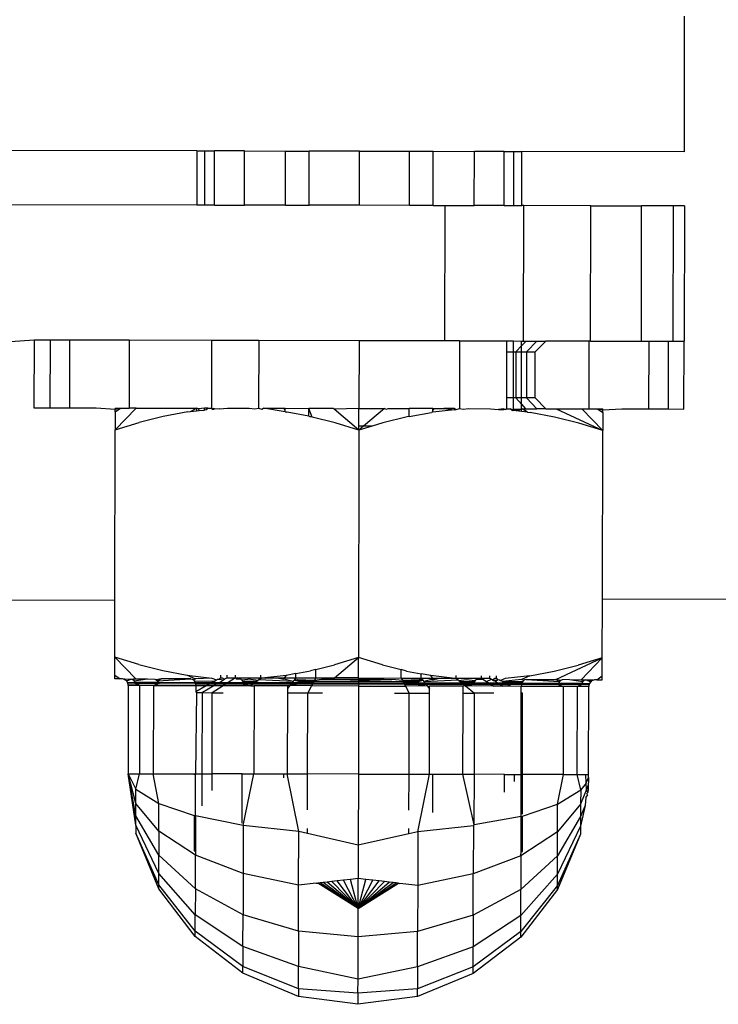
# Model space of a CAD drawing. Units: metres. Extents: x -4.55 to 5.02, y -3.56 to 3.85.
# Drawn here: x 0.79 to 0.81, y 0.67 to 0.71 of the extents above; entities that cross this region are included whole.
import ezdxf

# ---------------------------------------------------------------- set-up
doc = ezdxf.new("R2010")
doc.units = ezdxf.units.M

msp = doc.modelspace()

# ---------------------------------------------------------------- linework, layer by layer
for p, q in [((0.809884, 0.702866), (0.809892, 0.70784)), ((0.791978, 0.702897), (0.7819, 0.702915)), ((0.791978, 0.702897), (0.791975, 0.700908)), ((0.791978, 0.702897), (0.79227, 0.702897)), ((0.792267, 0.700907), (0.79227, 0.702897)), ((0.79227, 0.702897), (0.792629, 0.702896)), ((0.792625, 0.700906), (0.792629, 0.702896)), ((0.793726, 0.702894), (0.792629, 0.702896)), ((0.793723, 0.700905), (0.793726, 0.702894)), ((0.793726, 0.702894), (0.795237, 0.702891)), ((0.795234, 0.700902), (0.795237, 0.702891)), ((0.795237, 0.702891), (0.796102, 0.70289)), ((0.796099, 0.7009), (0.796102, 0.70289)), ((0.797947, 0.702887), (0.796102, 0.70289)), ((0.797943, 0.700897), (0.797947, 0.702887)), ((0.797947, 0.702887), (0.799791, 0.702883)), ((0.799788, 0.700894), (0.799791, 0.702883)), ((0.799791, 0.702883), (0.800656, 0.702882)), ((0.800653, 0.700892), (0.800656, 0.702882)), ((0.800656, 0.702882), (0.802167, 0.702879)), ((0.802164, 0.70089), (0.802167, 0.702879)), ((0.803265, 0.702877), (0.802167, 0.702879)), ((0.803261, 0.700888), (0.803265, 0.702877)), ((0.803265, 0.702877), (0.803623, 0.702877)), ((0.80362, 0.700887), (0.803623, 0.702877)), ((0.803623, 0.702877), (0.803915, 0.702876)), ((0.803912, 0.700887), (0.803915, 0.702876)), ((0.809884, 0.702866), (0.803915, 0.702876)), ((0.791975, 0.700908), (0.781896, 0.700925)), ((0.792267, 0.700907), (0.791975, 0.700908)), ((0.792625, 0.700906), (0.792267, 0.700907)), ((0.792625, 0.700906), (0.793723, 0.700905)), ((0.795234, 0.700902), (0.793723, 0.700905)), ((0.795234, 0.700902), (0.796099, 0.7009)), ((0.797943, 0.700897), (0.796099, 0.7009)), ((0.799788, 0.700894), (0.797943, 0.700897)), ((0.800653, 0.700892), (0.799788, 0.700894)), ((0.800653, 0.700892), (0.801094, 0.700892)), ((0.801085, 0.695918), (0.801094, 0.700892)), ((0.801094, 0.700892), (0.802164, 0.70089)), ((0.803261, 0.700888), (0.802164, 0.70089)), ((0.803261, 0.700888), (0.80362, 0.700887)), ((0.80362, 0.700887), (0.803912, 0.700887)), ((0.803984, 0.700887), (0.803912, 0.700887)), ((0.803975, 0.695913), (0.803984, 0.700887)), ((0.80644, 0.700882), (0.803984, 0.700887)), ((0.806431, 0.695909), (0.80644, 0.700882)), ((0.80644, 0.700882), (0.808311, 0.700879)), ((0.808302, 0.695905), (0.808311, 0.700879)), ((0.809482, 0.700877), (0.808311, 0.700879)), ((0.809473, 0.695903), (0.809482, 0.700877)), ((0.80988, 0.700876), (0.809482, 0.700877)), ((0.80988, 0.700876), (0.809871, 0.695903)), ((0.785998, 0.695944), (0.784946, 0.695876)), ((0.785998, 0.695944), (0.785993, 0.693457)), ((0.786582, 0.695943), (0.785998, 0.695944)), ((0.786582, 0.695943), (0.786578, 0.693456)), ((0.787299, 0.695942), (0.786582, 0.695943)), ((0.787299, 0.695942), (0.787294, 0.693455)), ((0.789494, 0.695938), (0.787299, 0.695942)), ((0.789494, 0.695938), (0.78949, 0.693451)), ((0.792515, 0.695933), (0.789494, 0.695938)), ((0.792515, 0.695933), (0.792511, 0.693446)), ((0.794246, 0.69593), (0.792515, 0.695933)), ((0.794246, 0.69593), (0.794242, 0.693443)), ((0.797935, 0.695923), (0.794246, 0.69593)), ((0.797935, 0.695923), (0.79793, 0.693437)), ((0.801085, 0.695918), (0.797935, 0.695923)), ((0.801623, 0.695917), (0.801085, 0.695918)), ((0.801623, 0.695917), (0.801619, 0.69343)), ((0.801623, 0.695917), (0.803354, 0.695914)), ((0.803354, 0.695914), (0.803353, 0.695516)), ((0.803354, 0.695914), (0.803611, 0.695914)), ((0.80361, 0.695516), (0.803611, 0.695914)), ((0.803611, 0.695914), (0.803903, 0.695913)), ((0.803903, 0.695733), (0.804075, 0.695913)), ((0.803903, 0.695913), (0.803975, 0.695913)), ((0.803903, 0.695733), (0.803903, 0.695913)), ((0.803975, 0.695913), (0.804075, 0.695913)), ((0.804075, 0.695913), (0.804462, 0.695912)), ((0.804083, 0.695515), (0.804462, 0.695912)), ((0.8044, 0.695514), (0.804798, 0.695912)), ((0.804462, 0.695912), (0.804798, 0.695912)), ((0.806375, 0.695909), (0.804798, 0.695912)), ((0.806375, 0.695909), (0.806371, 0.693422)), ((0.806431, 0.695909), (0.806375, 0.695909)), ((0.806431, 0.695909), (0.808302, 0.695905)), ((0.808302, 0.695905), (0.80857, 0.695905)), ((0.80857, 0.695905), (0.808566, 0.693418)), ((0.80857, 0.695905), (0.809287, 0.695904)), ((0.809287, 0.695904), (0.809283, 0.693417)), ((0.809287, 0.695904), (0.809473, 0.695903)), ((0.809473, 0.695903), (0.809871, 0.695903)), ((0.809867, 0.693416), (0.809871, 0.695903)), ((0.803353, 0.695516), (0.80335, 0.693825)), ((0.803353, 0.695516), (0.80361, 0.695516)), ((0.803607, 0.693825), (0.80361, 0.695516)), ((0.80361, 0.695516), (0.803695, 0.695516)), ((0.803695, 0.695516), (0.803692, 0.693824)), ((0.803695, 0.695516), (0.803903, 0.695733)), ((0.803695, 0.695516), (0.803902, 0.695515)), ((0.803899, 0.693824), (0.803902, 0.695515)), ((0.803902, 0.695515), (0.803903, 0.695733)), ((0.803902, 0.695515), (0.804083, 0.695515)), ((0.804083, 0.695515), (0.80408, 0.693824)), ((0.804083, 0.695515), (0.8044, 0.695514)), ((0.804397, 0.693823), (0.8044, 0.695514)), ((0.80335, 0.693825), (0.803349, 0.693427)), ((0.803607, 0.693825), (0.80335, 0.693825)), ((0.803692, 0.693824), (0.803607, 0.693825)), ((0.803607, 0.693401), (0.803607, 0.693825)), ((0.803899, 0.693824), (0.803692, 0.693824)), ((0.803692, 0.693824), (0.803899, 0.693591)), ((0.80408, 0.693824), (0.803899, 0.693824)), ((0.803899, 0.693591), (0.803899, 0.693824)), ((0.803899, 0.693591), (0.804046, 0.693426)), ((0.803899, 0.693401), (0.803899, 0.693591)), ((0.80408, 0.693824), (0.804458, 0.693425)), ((0.804397, 0.693823), (0.80408, 0.693824)), ((0.804794, 0.693425), (0.804397, 0.693823)), ((0.785993, 0.693457), (0.786578, 0.693456)), ((0.786578, 0.693456), (0.787294, 0.693455)), ((0.787294, 0.693455), (0.788273, 0.693453)), ((0.788273, 0.693453), (0.788977, 0.693416)), ((0.788976, 0.692653), (0.789752, 0.693451)), ((0.788977, 0.693311), (0.788976, 0.692653)), ((0.788978, 0.693452), (0.788977, 0.693416)), ((0.788977, 0.693311), (0.789173, 0.693452)), ((0.788977, 0.693416), (0.789173, 0.693452)), ((0.788977, 0.693311), (0.788977, 0.693416)), ((0.788978, 0.693452), (0.789173, 0.693452)), ((0.789173, 0.693452), (0.78949, 0.693451)), ((0.789752, 0.693451), (0.78949, 0.693451)), ((0.789752, 0.693451), (0.791962, 0.693447)), ((0.791638, 0.693308), (0.790743, 0.693143)), ((0.791638, 0.693308), (0.791741, 0.69332)), ((0.791741, 0.69332), (0.791962, 0.693447)), ((0.791741, 0.69332), (0.791962, 0.693344)), ((0.791962, 0.693447), (0.791962, 0.693344)), ((0.792035, 0.693422), (0.791962, 0.693447)), ((0.791962, 0.693344), (0.792056, 0.693355)), ((0.792254, 0.693447), (0.792035, 0.693422)), ((0.792035, 0.693422), (0.792056, 0.693355)), ((0.792056, 0.693355), (0.792254, 0.693378)), ((0.792254, 0.693378), (0.792254, 0.693447)), ((0.792377, 0.693446), (0.792254, 0.693447)), ((0.792305, 0.693383), (0.792254, 0.693378)), ((0.792305, 0.693383), (0.792377, 0.693446)), ((0.792377, 0.693446), (0.792511, 0.693446)), ((0.792511, 0.693446), (0.792542, 0.69341)), ((0.792542, 0.69341), (0.792612, 0.693446)), ((0.792542, 0.69341), (0.792612, 0.693413)), ((0.792612, 0.693413), (0.792612, 0.693446)), ((0.79281, 0.69342), (0.792612, 0.693413)), ((0.79281, 0.69342), (0.793102, 0.693445)), ((0.793102, 0.693445), (0.793896, 0.693444)), ((0.793896, 0.693444), (0.7941, 0.693418)), ((0.7941, 0.693418), (0.794242, 0.693443)), ((0.794242, 0.693443), (0.794366, 0.693407)), ((0.794366, 0.693407), (0.794422, 0.693443)), ((0.79522, 0.693307), (0.794422, 0.693443)), ((0.794422, 0.693443), (0.795164, 0.693441)), ((0.795164, 0.693441), (0.795221, 0.693441)), ((0.79522, 0.693364), (0.795164, 0.693441)), ((0.79522, 0.693364), (0.795221, 0.693441)), ((0.79522, 0.693307), (0.79522, 0.693364)), ((0.79522, 0.693307), (0.795267, 0.693302)), ((0.795221, 0.693441), (0.796086, 0.69344)), ((0.795298, 0.693296), (0.795267, 0.693302)), ((0.796085, 0.693148), (0.795298, 0.693296)), ((0.796085, 0.693148), (0.796086, 0.69344)), ((0.796215, 0.69312), (0.796086, 0.69344)), ((0.796997, 0.693438), (0.796086, 0.69344)), ((0.797024, 0.693413), (0.796997, 0.693438)), ((0.79793, 0.693437), (0.797024, 0.693413)), ((0.797929, 0.692637), (0.797024, 0.693413)), ((0.797929, 0.692784), (0.79793, 0.693437)), ((0.79793, 0.693437), (0.798864, 0.693435)), ((0.798864, 0.693435), (0.798101, 0.692784)), ((0.798864, 0.693435), (0.798935, 0.69341)), ((0.798935, 0.69341), (0.799004, 0.693435)), ((0.799004, 0.693435), (0.799775, 0.693433)), ((0.799774, 0.693141), (0.799775, 0.693433)), ((0.799774, 0.693141), (0.800593, 0.693292)), ((0.80064, 0.693432), (0.799775, 0.693433)), ((0.80064, 0.693298), (0.800593, 0.693292)), ((0.80064, 0.693357), (0.80064, 0.693432)), ((0.80064, 0.693432), (0.800697, 0.693432)), ((0.80064, 0.693357), (0.800697, 0.693432)), ((0.801438, 0.693388), (0.80064, 0.693298)), ((0.80064, 0.693298), (0.80064, 0.693357)), ((0.800697, 0.693432), (0.801046, 0.693431)), ((0.801046, 0.693431), (0.801438, 0.693388)), ((0.801438, 0.693431), (0.801046, 0.693431)), ((0.801438, 0.693431), (0.801496, 0.693395)), ((0.801438, 0.693388), (0.801496, 0.693395)), ((0.801496, 0.693395), (0.801619, 0.69343)), ((0.801619, 0.69343), (0.801762, 0.693405)), ((0.801762, 0.693405), (0.801965, 0.69343)), ((0.801965, 0.69343), (0.802759, 0.693428)), ((0.802759, 0.693428), (0.803053, 0.693402)), ((0.803248, 0.693427), (0.803053, 0.693402)), ((0.803053, 0.693402), (0.803248, 0.693394)), ((0.803248, 0.693394), (0.803248, 0.693427)), ((0.803248, 0.693427), (0.803319, 0.693392)), ((0.803319, 0.693392), (0.803248, 0.693394)), ((0.803319, 0.693392), (0.803349, 0.693427)), ((0.803349, 0.693427), (0.803483, 0.693427)), ((0.803483, 0.693427), (0.803607, 0.693401)), ((0.803555, 0.693364), (0.803483, 0.693427)), ((0.803555, 0.693364), (0.803607, 0.693401)), ((0.803606, 0.693358), (0.803555, 0.693364)), ((0.803606, 0.693358), (0.803607, 0.693401)), ((0.803606, 0.693358), (0.803825, 0.693401)), ((0.803804, 0.693335), (0.803606, 0.693358)), ((0.803825, 0.693401), (0.803607, 0.693401)), ((0.803804, 0.693335), (0.803825, 0.693401)), ((0.803899, 0.693324), (0.803804, 0.693335)), ((0.803899, 0.693401), (0.803825, 0.693401)), ((0.803921, 0.693426), (0.803899, 0.693401)), ((0.803899, 0.693324), (0.803899, 0.693401)), ((0.804119, 0.693298), (0.803899, 0.693324)), ((0.804119, 0.693298), (0.803921, 0.693426)), ((0.803921, 0.693426), (0.804046, 0.693426)), ((0.804046, 0.693426), (0.804458, 0.693425)), ((0.804119, 0.693298), (0.804222, 0.693286)), ((0.805116, 0.693117), (0.804222, 0.693286)), ((0.804794, 0.693425), (0.804458, 0.693425)), ((0.804794, 0.693425), (0.805173, 0.693424)), ((0.805173, 0.693424), (0.806109, 0.693422)), ((0.805173, 0.693424), (0.806882, 0.692621)), ((0.806109, 0.693422), (0.806882, 0.692621)), ((0.806109, 0.693422), (0.806371, 0.693422)), ((0.806371, 0.693422), (0.806687, 0.693421)), ((0.806687, 0.693421), (0.806883, 0.693421)), ((0.806687, 0.693421), (0.806883, 0.693282)), ((0.806687, 0.693421), (0.806883, 0.693386)), ((0.806883, 0.693282), (0.806882, 0.692621)), ((0.806883, 0.693386), (0.806883, 0.693421)), ((0.806883, 0.693386), (0.807587, 0.69342)), ((0.806883, 0.693282), (0.806883, 0.693386)), ((0.807587, 0.69342), (0.808566, 0.693418)), ((0.808566, 0.693418), (0.809283, 0.693417)), ((0.809283, 0.693417), (0.809867, 0.693416)), ((0.788976, 0.692653), (0.789856, 0.692922)), ((0.790743, 0.693143), (0.789856, 0.692922)), ((0.796085, 0.693148), (0.796161, 0.693134)), ((0.796215, 0.69312), (0.796161, 0.693134)), ((0.79705, 0.692909), (0.796215, 0.69312)), ((0.797929, 0.692637), (0.79705, 0.692909)), ((0.798811, 0.692907), (0.798409, 0.692784)), ((0.799699, 0.693127), (0.798811, 0.692907)), ((0.799774, 0.693141), (0.799699, 0.693127)), ((0.806002, 0.692893), (0.805116, 0.693117)), ((0.806882, 0.692621), (0.806002, 0.692893)), ((0.788965, 0.686405), (0.788976, 0.692653)), ((0.797929, 0.692637), (0.797914, 0.684289)), ((0.797929, 0.692637), (0.797929, 0.692784)), ((0.798101, 0.692784), (0.797929, 0.692784)), ((0.798409, 0.692784), (0.797929, 0.692637)), ((0.798101, 0.692784), (0.797929, 0.692637)), ((0.798409, 0.692784), (0.798101, 0.692784)), ((0.806871, 0.686435), (0.806882, 0.692621)), ((0.777532, 0.686386), (0.788965, 0.686405)), ((0.788962, 0.684304), (0.788965, 0.686405)), ((0.806867, 0.684273), (0.806871, 0.686435)), ((0.806871, 0.686435), (0.829774, 0.686474)), ((0.78896, 0.683643), (0.788962, 0.684304)), ((0.788962, 0.684304), (0.789734, 0.683503)), ((0.789843, 0.684032), (0.788962, 0.684304)), ((0.797914, 0.684289), (0.797032, 0.684019)), ((0.797035, 0.68354), (0.797914, 0.684289)), ((0.797913, 0.683539), (0.797914, 0.684289)), ((0.798793, 0.684017), (0.797914, 0.684289)), ((0.805156, 0.683477), (0.806867, 0.684273)), ((0.806867, 0.684273), (0.805985, 0.684004)), ((0.806867, 0.684273), (0.806092, 0.683475)), ((0.806866, 0.683782), (0.806867, 0.684273)), ((0.789843, 0.684032), (0.79073, 0.683808)), ((0.796346, 0.683848), (0.796144, 0.683798)), ((0.796345, 0.683542), (0.796346, 0.683848)), ((0.796346, 0.683848), (0.797032, 0.684019)), ((0.798793, 0.684017), (0.799481, 0.683843)), ((0.799481, 0.683536), (0.799481, 0.683843)), ((0.79968, 0.683793), (0.799481, 0.683843)), ((0.805097, 0.683783), (0.805985, 0.684004)), ((0.78896, 0.68354), (0.78896, 0.683643)), ((0.78896, 0.683643), (0.789156, 0.683504)), ((0.78896, 0.683505), (0.78896, 0.68354)), ((0.789156, 0.683504), (0.78896, 0.683505)), ((0.789209, 0.683504), (0.789156, 0.683504)), ((0.789248, 0.683501), (0.789209, 0.683504)), ((0.789286, 0.683492), (0.789248, 0.683501)), ((0.789286, 0.683492), (0.789316, 0.683504)), ((0.789322, 0.683477), (0.789286, 0.683492)), ((0.789316, 0.683504), (0.789568, 0.683495)), ((0.789355, 0.683457), (0.789316, 0.683504)), ((0.789355, 0.683457), (0.789322, 0.683477)), ((0.789385, 0.683431), (0.789568, 0.683495)), ((0.789568, 0.683495), (0.789635, 0.683504)), ((0.789626, 0.68347), (0.789568, 0.683495)), ((0.789734, 0.683503), (0.789626, 0.68347)), ((0.789675, 0.683431), (0.789626, 0.68347)), ((0.789635, 0.683504), (0.789734, 0.683503)), ((0.789675, 0.683431), (0.790158, 0.683503)), ((0.789734, 0.683503), (0.790158, 0.683503)), ((0.790158, 0.683503), (0.790431, 0.683494)), ((0.790431, 0.683494), (0.790483, 0.683469)), ((0.79067, 0.683502), (0.790483, 0.683469)), ((0.790483, 0.683469), (0.790527, 0.683429)), ((0.790527, 0.683429), (0.79067, 0.683502)), ((0.790527, 0.683429), (0.791758, 0.6835)), ((0.791758, 0.6835), (0.79067, 0.683502)), ((0.79073, 0.683808), (0.791624, 0.68364)), ((0.791624, 0.68364), (0.791922, 0.6835)), ((0.791624, 0.68364), (0.792526, 0.683534)), ((0.791758, 0.6835), (0.791804, 0.683491)), ((0.791804, 0.683491), (0.791846, 0.683466)), ((0.791922, 0.6835), (0.791846, 0.683466)), ((0.791846, 0.683466), (0.791882, 0.683427)), ((0.792526, 0.683534), (0.791922, 0.6835)), ((0.792526, 0.683534), (0.792696, 0.683465)), ((0.792627, 0.683426), (0.792696, 0.683465)), ((0.792696, 0.683465), (0.792739, 0.68349)), ((0.792739, 0.68349), (0.792797, 0.683498)), ((0.79284, 0.683548), (0.792797, 0.683498)), ((0.792797, 0.683498), (0.792951, 0.683465)), ((0.792801, 0.683374), (0.792951, 0.683465)), ((0.79284, 0.683638), (0.79284, 0.683548)), ((0.79284, 0.683548), (0.792902, 0.683548)), ((0.792902, 0.683548), (0.792992, 0.683489)), ((0.792951, 0.683465), (0.792992, 0.683489)), ((0.793088, 0.683547), (0.792992, 0.683489)), ((0.793088, 0.683547), (0.793088, 0.683637)), ((0.793088, 0.683547), (0.793393, 0.683547)), ((0.793393, 0.683547), (0.793124, 0.683373)), ((0.793393, 0.683547), (0.793393, 0.683637)), ((0.793393, 0.683547), (0.793437, 0.683497)), ((0.793393, 0.683547), (0.794326, 0.683545)), ((0.793593, 0.683488), (0.793437, 0.683497)), ((0.793593, 0.683488), (0.793623, 0.683463)), ((0.793961, 0.683496), (0.793623, 0.683463)), ((0.793623, 0.683463), (0.793649, 0.683424)), ((0.793961, 0.683496), (0.794224, 0.683462)), ((0.794175, 0.683423), (0.794224, 0.683462)), ((0.794224, 0.683462), (0.794254, 0.683487)), ((0.794326, 0.683545), (0.794254, 0.683487)), ((0.794254, 0.683487), (0.794347, 0.683531)), ((0.794254, 0.683487), (0.795513, 0.683421)), ((0.794326, 0.683545), (0.794326, 0.683635)), ((0.794326, 0.683545), (0.794469, 0.683545)), ((0.794469, 0.683545), (0.794347, 0.683531)), ((0.79525, 0.683633), (0.794469, 0.683545)), ((0.794469, 0.683545), (0.794931, 0.683544)), ((0.794931, 0.683544), (0.795183, 0.683544)), ((0.794931, 0.683544), (0.795146, 0.683494)), ((0.795183, 0.683544), (0.795146, 0.683494)), ((0.795223, 0.683494), (0.795146, 0.683494)), ((0.79525, 0.683633), (0.795183, 0.683544)), ((0.795183, 0.683544), (0.79561, 0.683543)), ((0.795223, 0.683494), (0.795513, 0.683421)), ((0.79561, 0.6837), (0.79525, 0.683633)), ((0.795513, 0.683421), (0.795544, 0.68346)), ((0.79561, 0.683543), (0.795544, 0.68346)), ((0.795544, 0.68346), (0.795677, 0.683485)), ((0.795544, 0.68346), (0.795692, 0.68346)), ((0.795544, 0.68346), (0.795705, 0.68342)), ((0.79561, 0.6837), (0.796144, 0.683798)), ((0.79561, 0.683543), (0.79561, 0.6837)), ((0.79561, 0.683543), (0.796345, 0.683542)), ((0.795677, 0.683485), (0.795692, 0.68346)), ((0.795677, 0.683485), (0.796301, 0.683459)), ((0.795692, 0.68346), (0.795705, 0.68342)), ((0.795692, 0.68346), (0.796301, 0.683459)), ((0.796301, 0.683459), (0.796279, 0.683419)), ((0.796345, 0.683542), (0.796301, 0.683459)), ((0.796301, 0.683459), (0.796551, 0.683492)), ((0.796345, 0.683542), (0.797035, 0.68354)), ((0.796551, 0.683492), (0.796977, 0.683491)), ((0.796977, 0.683491), (0.797035, 0.68354)), ((0.796977, 0.683491), (0.797913, 0.683489)), ((0.797913, 0.683456), (0.796977, 0.683491)), ((0.797913, 0.683539), (0.797035, 0.68354)), ((0.797913, 0.683539), (0.797913, 0.683489)), ((0.797913, 0.683539), (0.799481, 0.683536)), ((0.797913, 0.683489), (0.798849, 0.683488)), ((0.797913, 0.683489), (0.797913, 0.683456)), ((0.798849, 0.683488), (0.797913, 0.683456)), ((0.798849, 0.683488), (0.799274, 0.683487)), ((0.799274, 0.683487), (0.799525, 0.683453)), ((0.799481, 0.683536), (0.800216, 0.683535)), ((0.799481, 0.683536), (0.799525, 0.683453)), ((0.799525, 0.683453), (0.800149, 0.683477)), ((0.79968, 0.683793), (0.800216, 0.683692)), ((0.800149, 0.683477), (0.800133, 0.683452)), ((0.800281, 0.683452), (0.800149, 0.683477)), ((0.800216, 0.683535), (0.800216, 0.683692)), ((0.800574, 0.683624), (0.800216, 0.683692)), ((0.800216, 0.683535), (0.800642, 0.683534)), ((0.800216, 0.683535), (0.800281, 0.683452)), ((0.800603, 0.683485), (0.800312, 0.683412)), ((0.800312, 0.683412), (0.801571, 0.683474)), ((0.800642, 0.683534), (0.800574, 0.683624)), ((0.801355, 0.683533), (0.800574, 0.683624)), ((0.800603, 0.683485), (0.800679, 0.683484)), ((0.800642, 0.683534), (0.800895, 0.683534)), ((0.800679, 0.683484), (0.800642, 0.683534)), ((0.800679, 0.683484), (0.800895, 0.683534)), ((0.800895, 0.683534), (0.801355, 0.683533)), ((0.801355, 0.683533), (0.8015, 0.683533)), ((0.801477, 0.683519), (0.801355, 0.683533)), ((0.801571, 0.683474), (0.801477, 0.683519)), ((0.8015, 0.683533), (0.8015, 0.683623)), ((0.8015, 0.683533), (0.801571, 0.683474)), ((0.8015, 0.683533), (0.802433, 0.683531)), ((0.801571, 0.683474), (0.801602, 0.683449)), ((0.801602, 0.683449), (0.801864, 0.683482)), ((0.801864, 0.683482), (0.802203, 0.683448)), ((0.802233, 0.683473), (0.802203, 0.683448)), ((0.802389, 0.683481), (0.802233, 0.683473)), ((0.802521, 0.683473), (0.802389, 0.683481)), ((0.802433, 0.683531), (0.802433, 0.683621)), ((0.802433, 0.683531), (0.802738, 0.683531)), ((0.802433, 0.683531), (0.802521, 0.683473)), ((0.802521, 0.683473), (0.802618, 0.683408)), ((0.802618, 0.683408), (0.802794, 0.683497)), ((0.802738, 0.683531), (0.802738, 0.68362)), ((0.802738, 0.683531), (0.802794, 0.683497)), ((0.802794, 0.683497), (0.802834, 0.683472)), ((0.802834, 0.683472), (0.802924, 0.68353)), ((0.802834, 0.683472), (0.802875, 0.683447)), ((0.802875, 0.683447), (0.803029, 0.68348)), ((0.802924, 0.68353), (0.802986, 0.68353)), ((0.80294, 0.683408), (0.803029, 0.68348)), ((0.802986, 0.68353), (0.802986, 0.68362)), ((0.803029, 0.68348), (0.802986, 0.68353)), ((0.803029, 0.68348), (0.803087, 0.683472)), ((0.803087, 0.683472), (0.80313, 0.683447)), ((0.8033, 0.683516), (0.80313, 0.683447)), ((0.803903, 0.683479), (0.803198, 0.683407)), ((0.804203, 0.683618), (0.8033, 0.683516)), ((0.804203, 0.683618), (0.803903, 0.683479)), ((0.80398, 0.683445), (0.803903, 0.683479)), ((0.804022, 0.68347), (0.80398, 0.683445)), ((0.804068, 0.683478), (0.804022, 0.68347)), ((0.804068, 0.683478), (0.805298, 0.683403)), ((0.804068, 0.683478), (0.805156, 0.683477)), ((0.804203, 0.683618), (0.805097, 0.683783)), ((0.805343, 0.683443), (0.805156, 0.683477)), ((0.805156, 0.683477), (0.805298, 0.683403)), ((0.805395, 0.683468), (0.805343, 0.683443)), ((0.805668, 0.683476), (0.805395, 0.683468)), ((0.805668, 0.683476), (0.806092, 0.683475)), ((0.805668, 0.683476), (0.80615, 0.683402)), ((0.806092, 0.683475), (0.806191, 0.683475)), ((0.8062, 0.683441), (0.806092, 0.683475)), ((0.806191, 0.683475), (0.806258, 0.683466)), ((0.806258, 0.683466), (0.8062, 0.683441)), ((0.806258, 0.683466), (0.80651, 0.683474)), ((0.806258, 0.683466), (0.806471, 0.683427)), ((0.806258, 0.683466), (0.806441, 0.683401)), ((0.80654, 0.683462), (0.806504, 0.683447)), ((0.80651, 0.683474), (0.80654, 0.683462)), ((0.806578, 0.683471), (0.80654, 0.683462)), ((0.806617, 0.683474), (0.806578, 0.683471)), ((0.80667, 0.683474), (0.806617, 0.683474)), ((0.80667, 0.683474), (0.806866, 0.683615)), ((0.80667, 0.683474), (0.806866, 0.683474)), ((0.806866, 0.683615), (0.806866, 0.683782)), ((0.806867, 0.68351), (0.806866, 0.683615)), ((0.806866, 0.683474), (0.806867, 0.68351)), ((0.789385, 0.683431), (0.789355, 0.683457)), ((0.78941, 0.683402), (0.789385, 0.683431)), ((0.78943, 0.683368), (0.78941, 0.683402)), ((0.78943, 0.683368), (0.789713, 0.683379)), ((0.789445, 0.683332), (0.78943, 0.683368)), ((0.789453, 0.683298), (0.789445, 0.683332)), ((0.789445, 0.683332), (0.789737, 0.683319)), ((0.789458, 0.683255), (0.789451, 0.680022)), ((0.789458, 0.683255), (0.789453, 0.683298)), ((0.789561, 0.683255), (0.789458, 0.683255)), ((0.789871, 0.683255), (0.789561, 0.683255)), ((0.789713, 0.683379), (0.789675, 0.683431)), ((0.789737, 0.683319), (0.789713, 0.683379)), ((0.789713, 0.683379), (0.790561, 0.683378)), ((0.790583, 0.683318), (0.789737, 0.683319)), ((0.789871, 0.683255), (0.789737, 0.683319)), ((0.789871, 0.683255), (0.789865, 0.680022)), ((0.790379, 0.683254), (0.789871, 0.683255)), ((0.790379, 0.683254), (0.790373, 0.680021)), ((0.790583, 0.683318), (0.790379, 0.683254)), ((0.791934, 0.683251), (0.790379, 0.683254)), ((0.790527, 0.683429), (0.790561, 0.683378)), ((0.790561, 0.683378), (0.790583, 0.683318)), ((0.790561, 0.683378), (0.79191, 0.683375)), ((0.791928, 0.683315), (0.790583, 0.683318)), ((0.791882, 0.683427), (0.79191, 0.683375)), ((0.791882, 0.683427), (0.792627, 0.683426)), ((0.79191, 0.683375), (0.791928, 0.683315)), ((0.79191, 0.683375), (0.792538, 0.683374)), ((0.791928, 0.683315), (0.791934, 0.683251)), ((0.792434, 0.683314), (0.791928, 0.683315)), ((0.791934, 0.683251), (0.791933, 0.683027)), ((0.792322, 0.68325), (0.791933, 0.683027)), ((0.792322, 0.68325), (0.791934, 0.683251)), ((0.792596, 0.68325), (0.792179, 0.682998)), ((0.792434, 0.683314), (0.792322, 0.68325)), ((0.792596, 0.68325), (0.792322, 0.68325)), ((0.792538, 0.683374), (0.792434, 0.683314)), ((0.792702, 0.683314), (0.792434, 0.683314)), ((0.792627, 0.683426), (0.792538, 0.683374)), ((0.792538, 0.683374), (0.792801, 0.683374)), ((0.792943, 0.683249), (0.792541, 0.682997)), ((0.792702, 0.683314), (0.792596, 0.68325)), ((0.792943, 0.683249), (0.792596, 0.68325)), ((0.792801, 0.683374), (0.792702, 0.683314)), ((0.793031, 0.683313), (0.792702, 0.683314)), ((0.792801, 0.683374), (0.793124, 0.683373)), ((0.793031, 0.683313), (0.792943, 0.683249)), ((0.79396, 0.683247), (0.792943, 0.683249)), ((0.793124, 0.683373), (0.793031, 0.683313)), ((0.793681, 0.683312), (0.793031, 0.683313)), ((0.793124, 0.683373), (0.793668, 0.683372)), ((0.793649, 0.683424), (0.793668, 0.683372)), ((0.793649, 0.683424), (0.794175, 0.683423)), ((0.793668, 0.683372), (0.793681, 0.683312)), ((0.793668, 0.683372), (0.794112, 0.683371)), ((0.793681, 0.683312), (0.79396, 0.683247)), ((0.794039, 0.683312), (0.793681, 0.683312)), ((0.794039, 0.683312), (0.79396, 0.683247)), ((0.79396, 0.683247), (0.794074, 0.683247)), ((0.794112, 0.683371), (0.794039, 0.683312)), ((0.795425, 0.683309), (0.794039, 0.683312)), ((0.794074, 0.683247), (0.794068, 0.680014)), ((0.7953, 0.683245), (0.794074, 0.683247)), ((0.794175, 0.683423), (0.794112, 0.683371)), ((0.794112, 0.683371), (0.795473, 0.683369)), ((0.795385, 0.683258), (0.795299, 0.68315)), ((0.7953, 0.683245), (0.795299, 0.68315)), ((0.795299, 0.68315), (0.795299, 0.682992)), ((0.795385, 0.683258), (0.7953, 0.683245)), ((0.795722, 0.683309), (0.795385, 0.683258)), ((0.795425, 0.683309), (0.795385, 0.683258)), ((0.796185, 0.683244), (0.795385, 0.683258)), ((0.795473, 0.683369), (0.795425, 0.683309)), ((0.795722, 0.683309), (0.795425, 0.683309)), ((0.795513, 0.683421), (0.795473, 0.683369)), ((0.795473, 0.683369), (0.795716, 0.683369)), ((0.795705, 0.68342), (0.795716, 0.683369)), ((0.795705, 0.68342), (0.796279, 0.683419)), ((0.795716, 0.683369), (0.795722, 0.683309)), ((0.795716, 0.683369), (0.796252, 0.683368)), ((0.79622, 0.683308), (0.795722, 0.683309)), ((0.796185, 0.683244), (0.796049, 0.682991)), ((0.79622, 0.683308), (0.796185, 0.683244)), ((0.797912, 0.683241), (0.796185, 0.683244)), ((0.796252, 0.683368), (0.79622, 0.683308)), ((0.797913, 0.683305), (0.79622, 0.683308)), ((0.796279, 0.683419), (0.796252, 0.683368)), ((0.796252, 0.683368), (0.797913, 0.683365)), ((0.796279, 0.683419), (0.797913, 0.683416)), ((0.797912, 0.683241), (0.797907, 0.680008)), ((0.797913, 0.683305), (0.797912, 0.683241)), ((0.797912, 0.683241), (0.79964, 0.683238)), ((0.797913, 0.683456), (0.797913, 0.683416)), ((0.797913, 0.683456), (0.799546, 0.683414)), ((0.797913, 0.683416), (0.797913, 0.683365)), ((0.797913, 0.683416), (0.799546, 0.683414)), ((0.797913, 0.683365), (0.797913, 0.683305)), ((0.797913, 0.683365), (0.799574, 0.683362)), ((0.799606, 0.683302), (0.797913, 0.683305)), ((0.799525, 0.683453), (0.800133, 0.683452)), ((0.799525, 0.683453), (0.799546, 0.683414)), ((0.799546, 0.683414), (0.800133, 0.683452)), ((0.799546, 0.683414), (0.80012, 0.683413)), ((0.799546, 0.683414), (0.799574, 0.683362)), ((0.799574, 0.683362), (0.80011, 0.683361)), ((0.799574, 0.683362), (0.799606, 0.683302)), ((0.800103, 0.683301), (0.799606, 0.683302)), ((0.799606, 0.683302), (0.79964, 0.683238)), ((0.80044, 0.683249), (0.79964, 0.683238)), ((0.79964, 0.683238), (0.799775, 0.682984)), ((0.80011, 0.683361), (0.800103, 0.683301)), ((0.800103, 0.683301), (0.80044, 0.683249)), ((0.8004, 0.683301), (0.800103, 0.683301)), ((0.80012, 0.683413), (0.80011, 0.683361)), ((0.80011, 0.683361), (0.800353, 0.683361)), ((0.800133, 0.683452), (0.80012, 0.683413)), ((0.80012, 0.683413), (0.800281, 0.683452)), ((0.800133, 0.683452), (0.800281, 0.683452)), ((0.800281, 0.683452), (0.800312, 0.683412)), ((0.800312, 0.683412), (0.800353, 0.683361)), ((0.800353, 0.683361), (0.801713, 0.683358)), ((0.800353, 0.683361), (0.8004, 0.683301)), ((0.801787, 0.683298), (0.8004, 0.683301)), ((0.8004, 0.683301), (0.80044, 0.683249)), ((0.80044, 0.683249), (0.800525, 0.683236)), ((0.80044, 0.683249), (0.800525, 0.683141)), ((0.801751, 0.683234), (0.800525, 0.683236)), ((0.800525, 0.683141), (0.800525, 0.683236)), ((0.800525, 0.682983), (0.800525, 0.683141)), ((0.801602, 0.683449), (0.80165, 0.68341)), ((0.80165, 0.68341), (0.802177, 0.683409)), ((0.80165, 0.68341), (0.801713, 0.683358)), ((0.801713, 0.683358), (0.802157, 0.683357)), ((0.801713, 0.683358), (0.801787, 0.683298)), ((0.801846, 0.683249), (0.801751, 0.683234)), ((0.801751, 0.682981), (0.801751, 0.683234)), ((0.802144, 0.683297), (0.801787, 0.683298)), ((0.801787, 0.683298), (0.801846, 0.683249)), ((0.802144, 0.683297), (0.801846, 0.683249)), ((0.802882, 0.683232), (0.801846, 0.683249)), ((0.801846, 0.683249), (0.802175, 0.68298)), ((0.802157, 0.683357), (0.802144, 0.683297)), ((0.802785, 0.683296), (0.802144, 0.683297)), ((0.802177, 0.683409), (0.802157, 0.683357)), ((0.802157, 0.683357), (0.802695, 0.683357)), ((0.802203, 0.683448), (0.802177, 0.683409)), ((0.802618, 0.683408), (0.802695, 0.683357)), ((0.802695, 0.683357), (0.802785, 0.683296)), ((0.802695, 0.683357), (0.803024, 0.683356)), ((0.802785, 0.683296), (0.802882, 0.683232)), ((0.803123, 0.683296), (0.802785, 0.683296)), ((0.80294, 0.683408), (0.802875, 0.683447)), ((0.803229, 0.683231), (0.802882, 0.683232)), ((0.80294, 0.683408), (0.803024, 0.683356)), ((0.803024, 0.683356), (0.803287, 0.683355)), ((0.803024, 0.683356), (0.803123, 0.683296)), ((0.803123, 0.683296), (0.803229, 0.683231)), ((0.803391, 0.683295), (0.803123, 0.683296)), ((0.803198, 0.683407), (0.80313, 0.683447)), ((0.803198, 0.683407), (0.803943, 0.683406)), ((0.803287, 0.683355), (0.803198, 0.683407)), ((0.803503, 0.683231), (0.803229, 0.683231)), ((0.803287, 0.683355), (0.803915, 0.683354)), ((0.803391, 0.683295), (0.803287, 0.683355)), ((0.803897, 0.683294), (0.803391, 0.683295)), ((0.803503, 0.683231), (0.803391, 0.683295)), ((0.803891, 0.68323), (0.803503, 0.683231)), ((0.803897, 0.683294), (0.803891, 0.68323)), ((0.803891, 0.683006), (0.803891, 0.68323)), ((0.805446, 0.683227), (0.803891, 0.68323)), ((0.803915, 0.683354), (0.803897, 0.683294)), ((0.805242, 0.683292), (0.803897, 0.683294)), ((0.803943, 0.683406), (0.803915, 0.683354)), ((0.803915, 0.683354), (0.805264, 0.683352)), ((0.80398, 0.683445), (0.803943, 0.683406)), ((0.805264, 0.683352), (0.805242, 0.683292)), ((0.805242, 0.683292), (0.805446, 0.683227)), ((0.806088, 0.683291), (0.805242, 0.683292)), ((0.805298, 0.683403), (0.805264, 0.683352)), ((0.805264, 0.683352), (0.806112, 0.683351)), ((0.805343, 0.683443), (0.805298, 0.683403)), ((0.805441, 0.679994), (0.805446, 0.683227)), ((0.805954, 0.683226), (0.805446, 0.683227)), ((0.805948, 0.679994), (0.805954, 0.683226)), ((0.806088, 0.683291), (0.805954, 0.683226)), ((0.806368, 0.683226), (0.805954, 0.683226)), ((0.806112, 0.683351), (0.806088, 0.683291)), ((0.80638, 0.683303), (0.806088, 0.683291)), ((0.80615, 0.683402), (0.806112, 0.683351)), ((0.806112, 0.683351), (0.806395, 0.683339)), ((0.8062, 0.683441), (0.80615, 0.683402)), ((0.806362, 0.679993), (0.806368, 0.683226)), ((0.806371, 0.683265), (0.806368, 0.683226)), ((0.80638, 0.683303), (0.806371, 0.683265)), ((0.806395, 0.683339), (0.80638, 0.683303)), ((0.806416, 0.683372), (0.806395, 0.683339)), ((0.806441, 0.683401), (0.806416, 0.683372)), ((0.806471, 0.683427), (0.806441, 0.683401)), ((0.806504, 0.683447), (0.806471, 0.683427)), ((0.791958, 0.682998), (0.791928, 0.680018)), ((0.791933, 0.683027), (0.791958, 0.682998)), ((0.791958, 0.682998), (0.792179, 0.682998)), ((0.792174, 0.680018), (0.792179, 0.682998)), ((0.792179, 0.682998), (0.792541, 0.682997)), ((0.792536, 0.680017), (0.792541, 0.682997)), ((0.792541, 0.682997), (0.792942, 0.682996)), ((0.795299, 0.682992), (0.795294, 0.680012)), ((0.795299, 0.682992), (0.796049, 0.682991)), ((0.796044, 0.680011), (0.796049, 0.682991)), ((0.796049, 0.682991), (0.796589, 0.68299)), ((0.799235, 0.682985), (0.799775, 0.682984)), ((0.79977, 0.680004), (0.799775, 0.682984)), ((0.799775, 0.682984), (0.800525, 0.682983)), ((0.80052, 0.680003), (0.800525, 0.682983)), ((0.801745, 0.680001), (0.801751, 0.682981)), ((0.801751, 0.682981), (0.802175, 0.68298)), ((0.802169, 0.68), (0.802175, 0.68298)), ((0.802882, 0.682979), (0.802175, 0.68298)), ((0.803886, 0.679997), (0.803891, 0.682977)), ((0.80394, 0.682977), (0.803891, 0.683006)), ((0.803891, 0.682977), (0.803891, 0.683006)), ((0.803891, 0.682977), (0.80394, 0.682977)), ((0.803935, 0.679997), (0.80394, 0.682977)), ((0.789738, 0.678928), (0.789451, 0.680022)), ((0.789451, 0.680022), (0.789739, 0.679455)), ((0.789737, 0.678474), (0.789451, 0.680022)), ((0.789736, 0.678127), (0.789451, 0.680022)), ((0.789451, 0.680022), (0.789865, 0.680022)), ((0.789739, 0.679455), (0.789865, 0.680022)), ((0.789865, 0.680022), (0.790373, 0.680021)), ((0.790582, 0.678926), (0.790373, 0.680021)), ((0.790373, 0.680021), (0.791879, 0.680018)), ((0.791879, 0.680018), (0.791879, 0.679978)), ((0.791879, 0.680018), (0.791928, 0.680018)), ((0.791925, 0.678471), (0.791928, 0.680018)), ((0.791928, 0.680018), (0.792174, 0.680018)), ((0.792172, 0.678847), (0.792174, 0.680018)), ((0.792174, 0.680018), (0.792536, 0.680017)), ((0.792535, 0.679402), (0.792536, 0.680017)), ((0.793644, 0.680015), (0.792536, 0.680017)), ((0.793641, 0.678209), (0.793644, 0.680015)), ((0.793644, 0.680015), (0.794068, 0.680014)), ((0.793676, 0.67812), (0.794068, 0.680014)), ((0.794068, 0.680014), (0.79517, 0.680012)), ((0.79517, 0.679867), (0.79517, 0.680012)), ((0.79517, 0.680012), (0.795294, 0.680012)), ((0.795715, 0.677898), (0.795294, 0.680012)), ((0.795294, 0.680012), (0.796044, 0.680011)), ((0.796042, 0.678692), (0.796044, 0.680011)), ((0.797907, 0.680008), (0.796044, 0.680011)), ((0.797907, 0.680008), (0.797902, 0.677395)), ((0.797907, 0.680008), (0.79977, 0.680004)), ((0.799767, 0.678686), (0.79977, 0.680004)), ((0.79977, 0.680004), (0.80052, 0.680003)), ((0.800092, 0.67789), (0.80052, 0.680003)), ((0.80052, 0.680003), (0.800644, 0.680003)), ((0.800641, 0.678591), (0.800644, 0.680003)), ((0.800644, 0.680003), (0.801745, 0.680001)), ((0.801745, 0.680001), (0.802169, 0.68)), ((0.802166, 0.678143), (0.801745, 0.680001)), ((0.802166, 0.678143), (0.802169, 0.68)), ((0.803278, 0.679998), (0.802169, 0.68)), ((0.803277, 0.679341), (0.803278, 0.679998)), ((0.803278, 0.679998), (0.80364, 0.679998)), ((0.803639, 0.679732), (0.80364, 0.679998)), ((0.80364, 0.679998), (0.803886, 0.679997)), ((0.803883, 0.67845), (0.803886, 0.679997)), ((0.803886, 0.679997), (0.803935, 0.679997)), ((0.803932, 0.678538), (0.803935, 0.679997)), ((0.805441, 0.679994), (0.803935, 0.679997)), ((0.805227, 0.678901), (0.805441, 0.679994)), ((0.805441, 0.679994), (0.805948, 0.679994)), ((0.805948, 0.679994), (0.806258, 0.679993)), ((0.806073, 0.679427), (0.805948, 0.679994)), ((0.806258, 0.679993), (0.806362, 0.679993)), ((0.806274, 0.679679), (0.806258, 0.679993)), ((0.806274, 0.679679), (0.806359, 0.679882)), ((0.806359, 0.679882), (0.806355, 0.679758)), ((0.806359, 0.679882), (0.806362, 0.679993)), ((0.806274, 0.679679), (0.806073, 0.679427)), ((0.806289, 0.679441), (0.806274, 0.679679)), ((0.80635, 0.67961), (0.806289, 0.679441)), ((0.80635, 0.67961), (0.806343, 0.679459)), ((0.806355, 0.679758), (0.80635, 0.67961)), ((0.789738, 0.678928), (0.789739, 0.679455)), ((0.789739, 0.679455), (0.790582, 0.678926)), ((0.805227, 0.678901), (0.806073, 0.679427)), ((0.806289, 0.679441), (0.806072, 0.678899)), ((0.806073, 0.679427), (0.806072, 0.678899)), ((0.806267, 0.679162), (0.806239, 0.678858)), ((0.806325, 0.679246), (0.806267, 0.679162)), ((0.806335, 0.679329), (0.806289, 0.679441)), ((0.806335, 0.679329), (0.806302, 0.67929)), ((0.806325, 0.679246), (0.806302, 0.67929)), ((0.806343, 0.679459), (0.806335, 0.679329)), ((0.789737, 0.678474), (0.789738, 0.678928)), ((0.790581, 0.677907), (0.789738, 0.678928)), ((0.790581, 0.677907), (0.790582, 0.678926)), ((0.790582, 0.678926), (0.791876, 0.678487)), ((0.803932, 0.678466), (0.805227, 0.678901)), ((0.805226, 0.677881), (0.805227, 0.678901)), ((0.806072, 0.678899), (0.805226, 0.677881)), ((0.806072, 0.678899), (0.806071, 0.678446)), ((0.806239, 0.678858), (0.806071, 0.678098)), ((0.806239, 0.678858), (0.806071, 0.678446)), ((0.789736, 0.678127), (0.789737, 0.678474)), ((0.790579, 0.677031), (0.789737, 0.678474)), ((0.791876, 0.678487), (0.791874, 0.677183)), ((0.791876, 0.678487), (0.791925, 0.678471)), ((0.791925, 0.678471), (0.791923, 0.677183)), ((0.793676, 0.67812), (0.791925, 0.678471)), ((0.803883, 0.67845), (0.802166, 0.678143)), ((0.803881, 0.677162), (0.803883, 0.67845)), ((0.803883, 0.67845), (0.803932, 0.678466)), ((0.80393, 0.677162), (0.803932, 0.678466)), ((0.806071, 0.678446), (0.805224, 0.677005)), ((0.806071, 0.678446), (0.806071, 0.678098)), ((0.790578, 0.676359), (0.789736, 0.678127)), ((0.789736, 0.678127), (0.789736, 0.677833)), ((0.793676, 0.67812), (0.793673, 0.676354)), ((0.795715, 0.677898), (0.793676, 0.67812)), ((0.802131, 0.678105), (0.800092, 0.67789)), ((0.802131, 0.678105), (0.802128, 0.676339)), ((0.802131, 0.678105), (0.802166, 0.678143)), ((0.806071, 0.678098), (0.805223, 0.676334)), ((0.806071, 0.678098), (0.80607, 0.677805)), ((0.790577, 0.675793), (0.789736, 0.677833)), ((0.790577, 0.675937), (0.789736, 0.677833)), ((0.790581, 0.677907), (0.790579, 0.677031)), ((0.791923, 0.677029), (0.790581, 0.677907)), ((0.795711, 0.675928), (0.795715, 0.677898)), ((0.79604, 0.677823), (0.795715, 0.677898)), ((0.79604, 0.677823), (0.796041, 0.678015)), ((0.797902, 0.677395), (0.79604, 0.677823)), ((0.799766, 0.677816), (0.797902, 0.677395)), ((0.799766, 0.677816), (0.799766, 0.678008)), ((0.800092, 0.67789), (0.799766, 0.677816)), ((0.800092, 0.67789), (0.800088, 0.67592)), ((0.805226, 0.677881), (0.80388, 0.677008)), ((0.80607, 0.677805), (0.805222, 0.675767)), ((0.80607, 0.677805), (0.805222, 0.675911)), ((0.805224, 0.677005), (0.805226, 0.677881)), ((0.797902, 0.677395), (0.7979, 0.676169)), ((0.790578, 0.676359), (0.790579, 0.677031)), ((0.791921, 0.67579), (0.790579, 0.677031)), ((0.791874, 0.677183), (0.791923, 0.677183)), ((0.791921, 0.67579), (0.791923, 0.677029)), ((0.791923, 0.677183), (0.791923, 0.677029)), ((0.793673, 0.676354), (0.791923, 0.677029)), ((0.80388, 0.677008), (0.802128, 0.676339)), ((0.80388, 0.677008), (0.803878, 0.67577)), ((0.805224, 0.677005), (0.803878, 0.67577)), ((0.80388, 0.677008), (0.803881, 0.677162)), ((0.803881, 0.677162), (0.80393, 0.677162)), ((0.805223, 0.676334), (0.805224, 0.677005)), ((0.790577, 0.675937), (0.790578, 0.676359)), ((0.791919, 0.67484), (0.790578, 0.676359)), ((0.793673, 0.676354), (0.79367, 0.674837)), ((0.795711, 0.675928), (0.793673, 0.676354)), ((0.802128, 0.676339), (0.800088, 0.67592)), ((0.802125, 0.674822), (0.802128, 0.676339)), ((0.805223, 0.676334), (0.803877, 0.674819)), ((0.805222, 0.675911), (0.805223, 0.676334)), ((0.791918, 0.674243), (0.790577, 0.675937)), ((0.790577, 0.675793), (0.790577, 0.675937)), ((0.795708, 0.674236), (0.795711, 0.675928)), ((0.796357, 0.675999), (0.795711, 0.675928)), ((0.796357, 0.675999), (0.796421, 0.676006)), ((0.796501, 0.676015), (0.796421, 0.676006)), ((0.797898, 0.675069), (0.796421, 0.676006)), ((0.796613, 0.676027), (0.796501, 0.676015)), ((0.797898, 0.675069), (0.796501, 0.676015)), ((0.796756, 0.676043), (0.796613, 0.676027)), ((0.797898, 0.675069), (0.796613, 0.676027)), ((0.79693, 0.676062), (0.796756, 0.676043)), ((0.797898, 0.675069), (0.796756, 0.676043)), ((0.797134, 0.676085), (0.79693, 0.676062)), ((0.797898, 0.675069), (0.79693, 0.676062)), ((0.797365, 0.67611), (0.797134, 0.676085)), ((0.797898, 0.675069), (0.797134, 0.676085)), ((0.797622, 0.676138), (0.797365, 0.67611)), ((0.797898, 0.675069), (0.797365, 0.67611)), ((0.7979, 0.676169), (0.797622, 0.676138)), ((0.797898, 0.675069), (0.797622, 0.676138)), ((0.797898, 0.675069), (0.7979, 0.676169)), ((0.797898, 0.675069), (0.798178, 0.676137)), ((0.797898, 0.675069), (0.798435, 0.676108)), ((0.797898, 0.675069), (0.798666, 0.676082)), ((0.797898, 0.675069), (0.798869, 0.676059)), ((0.797898, 0.675069), (0.799043, 0.676039)), ((0.797898, 0.675069), (0.799187, 0.676023)), ((0.797898, 0.675069), (0.799298, 0.67601)), ((0.797898, 0.675069), (0.799378, 0.676001)), ((0.798178, 0.676137), (0.7979, 0.676169)), ((0.798435, 0.676108), (0.798178, 0.676137)), ((0.798666, 0.676082), (0.798435, 0.676108)), ((0.798869, 0.676059), (0.798666, 0.676082)), ((0.799043, 0.676039), (0.798869, 0.676059)), ((0.799187, 0.676023), (0.799043, 0.676039)), ((0.799298, 0.67601), (0.799187, 0.676023)), ((0.799378, 0.676001), (0.799298, 0.67601)), ((0.799378, 0.676001), (0.799426, 0.675995)), ((0.800088, 0.67592), (0.799426, 0.675995)), ((0.800088, 0.67592), (0.800085, 0.674229)), ((0.805222, 0.675911), (0.803876, 0.674222)), ((0.805222, 0.675767), (0.805222, 0.675911)), ((0.791918, 0.674039), (0.790577, 0.675793)), ((0.791921, 0.67579), (0.791919, 0.67484)), ((0.79367, 0.674837), (0.791921, 0.67579)), ((0.803878, 0.67577), (0.802125, 0.674822)), ((0.805222, 0.675767), (0.803875, 0.674018)), ((0.803877, 0.674819), (0.803878, 0.67577)), ((0.791918, 0.674243), (0.791919, 0.67484)), ((0.793668, 0.673673), (0.791919, 0.67484)), ((0.793668, 0.673673), (0.79367, 0.674837)), ((0.795708, 0.674236), (0.79367, 0.674837)), ((0.797896, 0.674029), (0.797898, 0.675069)), ((0.802125, 0.674822), (0.800085, 0.674229)), ((0.802125, 0.674822), (0.802123, 0.673659)), ((0.803877, 0.674819), (0.802123, 0.673659)), ((0.803876, 0.674222), (0.803877, 0.674819)), ((0.793667, 0.672942), (0.791918, 0.674243)), ((0.791918, 0.674039), (0.791918, 0.674243)), ((0.795708, 0.674236), (0.795706, 0.672938)), ((0.797896, 0.674029), (0.795708, 0.674236)), ((0.800085, 0.674229), (0.797896, 0.674029)), ((0.800083, 0.672931), (0.800085, 0.674229)), ((0.803876, 0.674222), (0.802122, 0.672927)), ((0.803875, 0.674018), (0.803876, 0.674222)), ((0.793666, 0.672692), (0.791918, 0.674039)), ((0.797894, 0.672474), (0.797896, 0.674029)), ((0.803875, 0.674018), (0.802122, 0.672678)), ((0.793668, 0.673673), (0.793667, 0.672942)), ((0.795706, 0.672938), (0.793668, 0.673673)), ((0.802123, 0.673659), (0.800083, 0.672931)), ((0.802122, 0.672927), (0.802123, 0.673659)), ((0.793666, 0.672692), (0.793667, 0.672942)), ((0.795704, 0.671844), (0.793666, 0.672692)), ((0.795705, 0.672123), (0.793667, 0.672942)), ((0.795705, 0.672123), (0.795706, 0.672938)), ((0.797894, 0.672474), (0.795706, 0.672938)), ((0.800083, 0.672931), (0.797894, 0.672474)), ((0.800083, 0.672931), (0.800081, 0.672115)), ((0.802122, 0.672927), (0.800081, 0.672115)), ((0.802122, 0.672678), (0.800081, 0.671837)), ((0.802122, 0.672678), (0.802122, 0.672927)), ((0.797893, 0.671966), (0.797894, 0.672474)), ((0.795705, 0.672123), (0.795704, 0.671844)), ((0.797893, 0.671966), (0.795705, 0.672123)), ((0.797893, 0.671966), (0.797892, 0.671552)), ((0.800081, 0.672115), (0.797893, 0.671966)), ((0.800081, 0.671837), (0.800081, 0.672115)), ((0.797892, 0.671552), (0.795704, 0.671844)), ((0.800081, 0.671837), (0.797892, 0.671552))]:
    msp.add_line(p, q)

doc.saveas('drawing.dxf')
